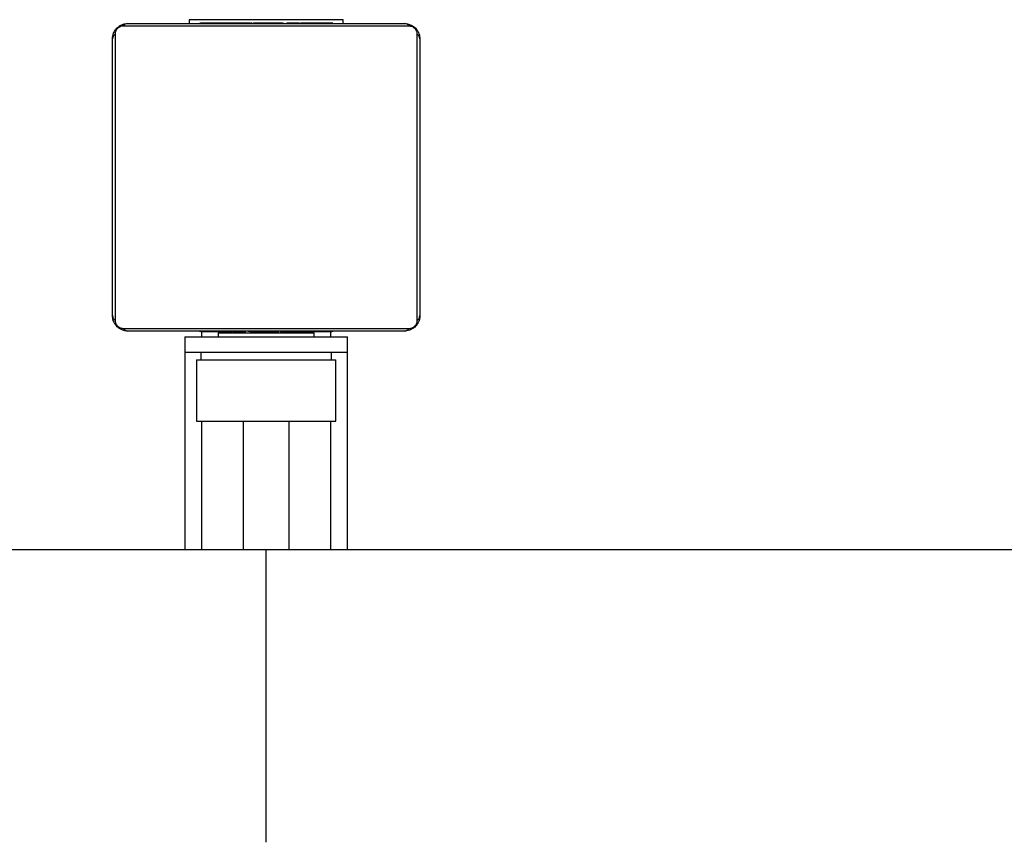
# Model space of a CAD drawing. Units: millimetres. Extents: x 436 to 1497, y 345 to 930.
# Drawn here: x 1080 to 1105, y 461 to 482 of the extents above; entities that cross this region are included whole.
import ezdxf

# ---------------------------------------------------------------- set-up
doc = ezdxf.new("R2010")
doc.units = ezdxf.units.MM
doc.header["$LTSCALE"] = 35
doc.header["$PDSIZE"] = -1
doc.layers.add('VP-DIM', color=7, linetype='Continuous')
doc.layers.add('VP-EQ', color=7, linetype='Continuous', true_color=0x8a3492)
doc.dimstyles.new('Strefa', dxfattribs={"dimtxt": 14, "dimasz": 20, "dimexe": 20, "dimexo": 50, "dimgap": 20, "dimtad": 0, "dimdec": 0, "dimzin": 0, "dimdsep": 46, "dimtxsty": 'Standard', "dimcen": 0.09, "dimadec": 0, "dimazin": 0, "dimtfac": 1, "dimtdec": 4, "dimtofl": 0, "dimtmove": 0, "dimatfit": 3, "dimfxl": 70, "dimfxlon": 1, "dimtolj": 1, "dimtzin": 0, "dimarcsym": 0})

# ---------------------------------------------------------------- blocks, each defined once
blk = doc.blocks.new('st05002')
at = {"layer": 'VP-EQ', "color": 0, "linetype": 'Continuous', "lineweight": 25}
for p, q in [((760.467, 390.104), (753.018, 390.104)), ((753.142, 390.173), (760.342, 390.173)), ((754.742, 390.273), (754.742, 390.173)), ((754.91, 390.273), (754.742, 390.273)), ((758.742, 390.273), (754.91, 390.273)), ((755.015, 390.193), (755.015, 390.173)), ((755.037, 390.193), (755.037, 390.173)), ((755.151, 390.193), (755.151, 390.173)), ((755.204, 390.193), (755.204, 390.173)), ((755.302, 390.193), (755.365, 390.193)), ((755.365, 390.193), (755.365, 390.173)), ((755.365, 390.193), (755.366, 390.193)), ((755.366, 390.193), (755.366, 390.173)), ((755.366, 390.193), (755.394, 390.193)), ((755.526, 390.193), (755.526, 390.173)), ((755.608, 390.193), (755.608, 390.173)), ((755.903, 390.193), (755.903, 390.173)), ((756.336, 390.193), (756.336, 390.173)), ((756.355, 390.193), (756.355, 390.173)), ((756.414, 390.193), (756.414, 390.173)), ((756.71, 390.193), (756.71, 390.173)), ((756.906, 390.193), (756.906, 390.173)), ((757.025, 390.193), (757.025, 390.173)), ((757.17, 390.193), (757.17, 390.173)), ((757.194, 390.193), (757.194, 390.173)), ((757.194, 390.193), (757.194, 390.173)), ((757.195, 390.193), (757.195, 390.173)), ((757.28, 390.193), (757.28, 390.173)), ((757.441, 390.193), (757.441, 390.173)), ((757.441, 390.193), (757.442, 390.193)), ((757.442, 390.193), (757.442, 390.173)), ((757.602, 390.193), (757.602, 390.173)), ((757.659, 390.193), (757.659, 390.173)), ((757.677, 390.199), (757.677, 390.173)), ((757.699, 390.193), (757.699, 390.173)), ((757.812, 390.193), (757.812, 390.173)), ((757.964, 390.193), (757.964, 390.173)), ((757.964, 390.193), (758.07, 390.193)), ((758.07, 390.193), (758.07, 390.173)), ((758.07, 390.193), (758.169, 390.193)), ((758.169, 390.193), (758.169, 390.173)), ((758.325, 390.193), (758.325, 390.173)), ((758.447, 390.193), (758.447, 390.173)), ((758.47, 390.173), (758.47, 390.196)), ((758.742, 390.173), (758.742, 390.273)), ((752.811, 389.897), (752.811, 382.449)), ((760.673, 382.449), (760.673, 389.897)), ((752.742, 382.573), (752.742, 389.773)), ((760.742, 389.773), (760.742, 382.573)), ((753.018, 382.242), (760.467, 382.242)), ((760.342, 382.173), (753.142, 382.173)), ((755.014, 382.173), (755.014, 382.149)), ((755.038, 382.153), (755.038, 382.173)), ((755.057, 382.173), (755.057, 382.023)), ((755.16, 382.153), (755.16, 382.173)), ((755.316, 382.153), (755.316, 382.173)), ((755.415, 382.153), (755.316, 382.153)), ((755.415, 382.153), (755.415, 382.173)), ((755.521, 382.153), (755.415, 382.153)), ((755.492, 382.123), (755.492, 382.023)), ((755.521, 382.153), (755.521, 382.173)), ((755.673, 382.153), (755.673, 382.173)), ((755.785, 382.153), (755.785, 382.173)), ((755.808, 382.146), (755.808, 382.173)), ((755.826, 382.153), (755.826, 382.173)), ((755.883, 382.153), (755.883, 382.173)), ((756.043, 382.153), (756.043, 382.173)), ((756.044, 382.153), (756.043, 382.153)), ((756.044, 382.153), (756.044, 382.173)), ((756.142, 382.153), (756.142, 382.123)), ((756.205, 382.153), (756.205, 382.173)), ((756.213, 382.123), (756.292, 382.123)), ((756.29, 382.153), (756.29, 382.173)), ((756.291, 382.153), (756.291, 382.173)), ((756.291, 382.153), (756.291, 382.173)), ((756.315, 382.153), (756.315, 382.173)), ((756.46, 382.153), (756.46, 382.173)), ((756.579, 382.153), (756.579, 382.173)), ((756.775, 382.153), (756.775, 382.173)), ((757.07, 382.153), (757.07, 382.173)), ((757.13, 382.153), (757.13, 382.173)), ((757.149, 382.153), (757.149, 382.173)), ((757.342, 382.123), (757.342, 382.153)), ((757.581, 382.153), (757.581, 382.173)), ((757.877, 382.153), (757.877, 382.173)), ((757.959, 382.153), (757.959, 382.173)), ((757.992, 382.023), (757.992, 382.123)), ((758.118, 382.153), (758.091, 382.153)), ((758.118, 382.153), (758.118, 382.173)), ((758.12, 382.153), (758.118, 382.153)), ((758.12, 382.153), (758.12, 382.173)), ((758.182, 382.153), (758.12, 382.153)), ((758.281, 382.153), (758.281, 382.173)), ((758.334, 382.153), (758.334, 382.173)), ((758.427, 382.023), (758.427, 382.153)), ((758.448, 382.153), (758.448, 382.173)), ((758.469, 382.153), (758.469, 382.173)), ((754.622, 382.023), (754.622, 381.623)), ((754.622, 382.023), (758.862, 382.023)), ((758.862, 381.623), (758.862, 382.023)), ((754.622, 381.623), (758.862, 381.623)), ((755.042, 381.623), (755.042, 381.423)), ((758.442, 381.423), (758.442, 381.623)), ((754.932, 381.423), (754.932, 379.823)), ((754.932, 381.423), (758.552, 381.423)), ((758.552, 379.823), (758.552, 381.423)), ((754.932, 379.823), (758.552, 379.823)), ((755.057, 379.823), (755.057, 376.479)), ((756.142, 379.823), (756.142, 376.479)), ((757.342, 376.479), (757.342, 379.823)), ((758.427, 376.479), (758.427, 379.823)), ((756.742, 368.869), (756.742, 376.479))]:
    blk.add_line(p, q, dxfattribs=at)
for centre, start, end in [((753.147, 390.019), 91.6151, 146.494), ((760.338, 390.019), 33.506, 88.3849), ((752.896, 389.768), 123.5066, 178.3839), ((760.588, 389.768), 1.6161, 56.4934), ((752.896, 382.577), 181.6158, 236.4934), ((760.588, 382.577), 303.5066, 358.3842), ((753.147, 382.327), 213.5068, 268.3841), ((760.338, 382.327), 271.6159, 326.4932)]:
    blk.add_arc(centre, 0.154, start, end, dxfattribs=at)
for points, knots in [([(752.742, 389.773), (752.744, 389.8), (752.747, 389.856), (752.774, 389.937), (752.813, 390.003), (752.854, 390.051), (752.901, 390.094), (752.956, 390.129), (753.04, 390.164), (753.1, 390.169), (753.142, 390.173)], [0, 0, 0, 0, 0.143102, 0.299549, 0.405379, 0.489659, 0.574622, 0.683132, 0.780409, 1, 1, 1, 1]), ([(753.018, 390.104), (752.997, 390.102), (752.968, 390.1), (752.923, 390.082), (752.894, 390.064), (752.869, 390.041), (752.847, 390.015), (752.827, 389.979), (752.813, 389.938), (752.812, 389.91), (752.811, 389.897)], [0, 0, 0, 0, 0.2449934, 0.340932, 0.4376387, 0.5085803, 0.5795484, 0.675596, 0.8365393, 1, 1, 1, 1]), ([(760.342, 390.173), (760.369, 390.171), (760.426, 390.168), (760.506, 390.141), (760.573, 390.102), (760.621, 390.061), (760.664, 390.014), (760.698, 389.959), (760.734, 389.875), (760.739, 389.815), (760.742, 389.773)], [0, 0, 0, 0, 0.143102, 0.29955, 0.40538, 0.489659, 0.574623, 0.683132, 0.780409, 1, 1, 1, 1]), ([(760.673, 389.897), (760.672, 389.918), (760.67, 389.947), (760.651, 389.992), (760.633, 390.021), (760.611, 390.046), (760.585, 390.068), (760.549, 390.088), (760.507, 390.102), (760.48, 390.103), (760.467, 390.104)], [0, 0, 0, 0, 0.244994, 0.340933, 0.43764, 0.508582, 0.579549, 0.675597, 0.836541, 1, 1, 1, 1]), ([(753.142, 382.173), (753.115, 382.174), (753.059, 382.177), (752.978, 382.205), (752.912, 382.244), (752.864, 382.284), (752.821, 382.331), (752.786, 382.386), (752.751, 382.47), (752.746, 382.531), (752.742, 382.573)], [0, 0, 0, 0, 0.143102, 0.2995498, 0.4053794, 0.4896594, 0.5746232, 0.6831321, 0.7804095, 1, 1, 1, 1]), ([(752.811, 382.449), (752.813, 382.428), (752.815, 382.399), (752.833, 382.354), (752.851, 382.325), (752.874, 382.299), (752.9, 382.277), (752.936, 382.257), (752.977, 382.244), (753.005, 382.242), (753.018, 382.242)], [0, 0, 0, 0, 0.244994, 0.340932, 0.437639, 0.508581, 0.579549, 0.675597, 0.836541, 1, 1, 1, 1]), ([(760.742, 382.573), (760.741, 382.546), (760.738, 382.489), (760.71, 382.409), (760.671, 382.342), (760.631, 382.294), (760.584, 382.251), (760.529, 382.217), (760.445, 382.181), (760.384, 382.176), (760.342, 382.173)], [0, 0, 0, 0, 0.143102, 0.299549, 0.40538, 0.489659, 0.574623, 0.683132, 0.780409, 1, 1, 1, 1]), ([(760.467, 382.242), (760.487, 382.243), (760.516, 382.245), (760.561, 382.264), (760.59, 382.282), (760.616, 382.304), (760.638, 382.33), (760.658, 382.366), (760.671, 382.408), (760.673, 382.435), (760.673, 382.449)], [0, 0, 0, 0, 0.244994, 0.340932, 0.437639, 0.508581, 0.579549, 0.675597, 0.83654, 1, 1, 1, 1]), ([(756.742, 376.479), (755.799, 376.479), (753.954, 376.479), (751.253, 376.479), (748.682, 376.479), (746.241, 376.479), (743.944, 376.479), (741.789, 376.479), (739.774, 376.479), (737.886, 376.479), (736.123, 376.479), (734.486, 376.479), (732.974, 376.479), (731.588, 376.479), (730.404, 376.479), (729.406, 376.479), (728.55, 376.479), (727.691, 376.479), (726.677, 376.479), (725.468, 376.479), (724.049, 376.479), (722.505, 376.479), (720.836, 376.479), (719.056, 376.479), (717.167, 376.479), (715.172, 376.479), (713.061, 376.479), (710.922, 376.479), (708.764, 376.479), (706.594, 376.479), (704.338, 376.479), (701.997, 376.479), (699.573, 376.479), (697.067, 376.479), (694.481, 376.479), (692.74, 376.479), (691.854, 376.479)], [0, 0, 0, 0, 0.0425757, 0.0832098, 0.1219024, 0.1586534, 0.1934629, 0.2257609, 0.2561861, 0.2847383, 0.3114178, 0.3362243, 0.3591579, 0.3802187, 0.3994066, 0.4131689, 0.4257795, 0.4385331, 0.4524487, 0.4722101, 0.493923, 0.5175874, 0.5432031, 0.5707702, 0.5997446, 0.6306012, 0.6633402, 0.6979615, 0.7304642, 0.7644674, 0.7999713, 0.8369756, 0.8754807, 0.9154865, 0.9569929, 1, 1, 1, 1]), ([(821.631, 376.479), (820.754, 376.479), (819.039, 376.479), (816.508, 376.479), (814.085, 376.479), (811.772, 376.479), (809.584, 376.479), (807.52, 376.479), (805.581, 376.479), (803.756, 376.479), (802.045, 376.479), (800.451, 376.479), (798.973, 376.479), (797.613, 376.479), (796.448, 376.479), (795.464, 376.479), (794.618, 376.479), (793.768, 376.479), (792.762, 376.479), (791.56, 376.479), (790.144, 376.479), (788.599, 376.479), (786.923, 376.479), (785.128, 376.479), (783.215, 376.479), (781.185, 376.479), (779.028, 376.479), (776.83, 376.479), (774.602, 376.479), (772.351, 376.479), (769.999, 376.479), (767.544, 376.479), (764.987, 376.479), (762.328, 376.479), (759.569, 376.479), (757.696, 376.479), (756.742, 376.479)], [0, 0, 0, 0, 0.042576, 0.08321, 0.121903, 0.158654, 0.193463, 0.225761, 0.256187, 0.284739, 0.311418, 0.336225, 0.359158, 0.380219, 0.399407, 0.413169, 0.42578, 0.438533, 0.452449, 0.47221, 0.493923, 0.517587, 0.543203, 0.57077, 0.599745, 0.630601, 0.66334, 0.697962, 0.730465, 0.764468, 0.799972, 0.836976, 0.875481, 0.915487, 0.956993, 1, 1, 1, 1])]:
    blk.add_open_spline(points, degree=3, knots=knots, dxfattribs=at)
blk = doc.blocks.new('st0508')
at = {"color": 7, "linetype": 'Continuous', "lineweight": 25}
for p, q in [((1084.002, 482.115), (1084.002, 482.015)), ((1084.002, 482.115), (1084.002, 482.015)), ((1088.002, 482.015), (1088.002, 482.115)), ((1088.002, 482.015), (1088.002, 482.115)), ((1089.726, 481.946), (1082.278, 481.946)), ((1089.726, 481.946), (1082.278, 481.946)), ((1082.402, 482.015), (1089.602, 482.015)), ((1082.402, 482.015), (1089.602, 482.015)), ((1084.275, 482.035), (1084.275, 482.015)), ((1084.275, 482.035), (1084.275, 482.015)), ((1084.297, 482.035), (1084.297, 482.015)), ((1084.297, 482.035), (1084.297, 482.015)), ((1084.411, 482.035), (1084.411, 482.015)), ((1084.411, 482.035), (1084.411, 482.015)), ((1084.464, 482.035), (1084.464, 482.015)), ((1084.464, 482.035), (1084.464, 482.015)), ((1084.562, 482.035), (1084.625, 482.035)), ((1084.562, 482.035), (1084.625, 482.035)), ((1084.625, 482.035), (1084.625, 482.015)), ((1084.625, 482.035), (1084.626, 482.035)), ((1084.625, 482.035), (1084.625, 482.015)), ((1084.625, 482.035), (1084.626, 482.035)), ((1084.626, 482.035), (1084.626, 482.015)), ((1084.626, 482.035), (1084.654, 482.035)), ((1084.626, 482.035), (1084.626, 482.015)), ((1084.626, 482.035), (1084.654, 482.035)), ((1084.786, 482.035), (1084.786, 482.015)), ((1084.786, 482.035), (1084.786, 482.015)), ((1084.868, 482.035), (1084.868, 482.015)), ((1084.868, 482.035), (1084.868, 482.015)), ((1085.163, 482.035), (1085.163, 482.015)), ((1085.163, 482.035), (1085.163, 482.015)), ((1085.596, 482.035), (1085.596, 482.015)), ((1085.596, 482.035), (1085.596, 482.015)), ((1085.614, 482.035), (1085.614, 482.015)), ((1085.614, 482.035), (1085.639, 482.035)), ((1085.614, 482.035), (1085.614, 482.015)), ((1085.674, 482.035), (1085.674, 482.015)), ((1085.674, 482.035), (1085.674, 482.015)), ((1085.97, 482.035), (1085.97, 482.015)), ((1085.97, 482.035), (1085.97, 482.015)), ((1086.166, 482.035), (1086.166, 482.015)), ((1086.166, 482.035), (1086.166, 482.015)), ((1086.285, 482.035), (1086.285, 482.015)), ((1086.285, 482.035), (1086.285, 482.015)), ((1086.43, 482.035), (1086.43, 482.015)), ((1086.43, 482.035), (1086.43, 482.015)), ((1086.453, 482.035), (1086.453, 482.015)), ((1086.453, 482.035), (1086.453, 482.015)), ((1086.454, 482.035), (1086.454, 482.015)), ((1086.454, 482.035), (1086.454, 482.015)), ((1086.455, 482.035), (1086.455, 482.015)), ((1086.455, 482.035), (1086.455, 482.015)), ((1086.539, 482.035), (1086.539, 482.015)), ((1086.539, 482.035), (1086.539, 482.015)), ((1086.701, 482.035), (1086.701, 482.015)), ((1086.701, 482.035), (1086.702, 482.035)), ((1086.701, 482.035), (1086.701, 482.015)), ((1086.701, 482.035), (1086.702, 482.035)), ((1086.702, 482.035), (1086.702, 482.015)), ((1086.702, 482.035), (1086.702, 482.015)), ((1086.862, 482.035), (1086.862, 482.015)), ((1086.862, 482.035), (1086.862, 482.015)), ((1086.897, 482.035), (1086.919, 482.035)), ((1086.919, 482.035), (1086.919, 482.015)), ((1086.919, 482.035), (1086.919, 482.015)), ((1086.937, 482.041), (1086.937, 482.015)), ((1086.937, 482.041), (1086.937, 482.015)), ((1086.959, 482.035), (1086.959, 482.015)), ((1086.959, 482.035), (1086.959, 482.015)), ((1087.072, 482.035), (1087.072, 482.015)), ((1087.072, 482.035), (1087.072, 482.015)), ((1087.084, 482.035), (1087.117, 482.035)), ((1087.223, 482.035), (1087.223, 482.015)), ((1087.223, 482.035), (1087.329, 482.035)), ((1087.223, 482.035), (1087.223, 482.015)), ((1087.223, 482.035), (1087.329, 482.035)), ((1087.329, 482.035), (1087.329, 482.015)), ((1087.329, 482.035), (1087.428, 482.035)), ((1087.329, 482.035), (1087.329, 482.015)), ((1087.329, 482.035), (1087.428, 482.035)), ((1087.428, 482.035), (1087.428, 482.015)), ((1087.428, 482.035), (1087.428, 482.015)), ((1087.585, 482.035), (1087.585, 482.015)), ((1087.585, 482.035), (1087.585, 482.015)), ((1087.706, 482.035), (1087.706, 482.015)), ((1087.706, 482.035), (1087.706, 482.015)), ((1087.73, 482.015), (1087.73, 482.039)), ((1087.73, 482.015), (1087.73, 482.039)), ((1082.002, 474.415), (1082.002, 481.615)), ((1082.002, 474.415), (1082.002, 481.615)), ((1082.071, 481.739), (1082.071, 474.291)), ((1082.071, 481.739), (1082.071, 474.291)), ((1089.933, 474.291), (1089.933, 481.739)), ((1089.933, 474.291), (1089.933, 481.739)), ((1090.002, 481.615), (1090.002, 474.415)), ((1090.002, 481.615), (1090.002, 474.415)), ((1082.278, 474.084), (1089.726, 474.084)), ((1082.278, 474.084), (1089.726, 474.084)), ((1089.602, 474.015), (1082.402, 474.015)), ((1089.602, 474.015), (1082.402, 474.015)), ((1083.882, 473.865), (1083.882, 473.465)), ((1083.882, 473.865), (1088.122, 473.865)), ((1083.882, 473.865), (1083.882, 473.465)), ((1083.882, 473.865), (1088.122, 473.865)), ((1084.274, 474.015), (1084.274, 473.991)), ((1084.274, 474.015), (1084.274, 473.991)), ((1084.298, 473.995), (1084.298, 474.015)), ((1084.298, 473.995), (1084.298, 474.015)), ((1084.317, 474.015), (1084.317, 473.865)), ((1084.419, 473.995), (1084.419, 474.015)), ((1084.419, 473.995), (1084.419, 474.015)), ((1084.576, 473.995), (1084.576, 474.015)), ((1084.576, 473.995), (1084.576, 474.015)), ((1084.675, 473.995), (1084.576, 473.995)), ((1084.675, 473.995), (1084.576, 473.995)), ((1084.675, 473.995), (1084.675, 474.015)), ((1084.675, 473.995), (1084.675, 474.015)), ((1084.781, 473.995), (1084.675, 473.995)), ((1084.781, 473.995), (1084.675, 473.995)), ((1084.752, 473.965), (1084.752, 473.865)), ((1084.752, 473.965), (1087.252, 473.965)), ((1084.752, 473.965), (1084.752, 473.865)), ((1084.781, 473.995), (1084.781, 474.015)), ((1084.781, 473.995), (1084.781, 474.015)), ((1084.92, 473.995), (1084.888, 473.995)), ((1084.933, 473.995), (1084.933, 474.015)), ((1084.933, 473.995), (1084.933, 474.015)), ((1085.045, 473.995), (1085.045, 474.015)), ((1085.045, 473.995), (1085.045, 474.015)), ((1085.067, 473.988), (1085.067, 474.015)), ((1085.067, 473.988), (1085.067, 474.015)), ((1085.085, 473.995), (1085.085, 474.015)), ((1085.085, 473.995), (1085.085, 474.015)), ((1085.123, 473.995), (1085.085, 473.995)), ((1085.143, 473.995), (1085.143, 474.015)), ((1085.143, 473.995), (1085.143, 474.015)), ((1085.302, 473.995), (1085.302, 474.015)), ((1085.302, 473.995), (1085.302, 474.015)), ((1085.304, 473.995), (1085.302, 473.995)), ((1085.304, 473.995), (1085.302, 473.995)), ((1085.304, 473.995), (1085.304, 474.015)), ((1085.304, 473.995), (1085.304, 474.015)), ((1085.402, 473.995), (1085.402, 473.965)), ((1085.402, 473.995), (1085.402, 473.965)), ((1085.465, 473.995), (1085.465, 474.015)), ((1085.465, 473.995), (1085.465, 474.015)), ((1085.473, 473.965), (1085.552, 473.965)), ((1085.55, 473.995), (1085.55, 474.015)), ((1085.55, 473.995), (1085.55, 474.015)), ((1085.551, 473.995), (1085.551, 474.015)), ((1085.551, 473.995), (1085.551, 474.015)), ((1085.551, 473.995), (1085.551, 474.015)), ((1085.551, 473.995), (1085.551, 474.015)), ((1085.574, 473.995), (1085.574, 474.015)), ((1085.574, 473.995), (1085.574, 474.015)), ((1085.719, 473.995), (1085.719, 474.015)), ((1085.719, 473.995), (1085.719, 474.015)), ((1085.838, 473.995), (1085.838, 474.015)), ((1085.838, 473.995), (1085.838, 474.015)), ((1086.034, 473.995), (1086.034, 474.015)), ((1086.034, 473.995), (1086.034, 474.015)), ((1086.33, 473.995), (1086.33, 474.015)), ((1086.33, 473.995), (1086.33, 474.015)), ((1086.39, 473.995), (1086.365, 473.995)), ((1086.39, 473.995), (1086.39, 474.015)), ((1086.39, 473.995), (1086.39, 474.015)), ((1086.409, 473.995), (1086.409, 474.015)), ((1086.409, 473.995), (1086.409, 474.015)), ((1086.602, 473.965), (1086.602, 473.995)), ((1086.602, 473.965), (1086.602, 473.995)), ((1086.841, 473.995), (1086.841, 474.015)), ((1086.841, 473.995), (1086.841, 474.015)), ((1087.137, 473.995), (1087.137, 474.015)), ((1087.137, 473.995), (1087.137, 474.015)), ((1087.218, 473.995), (1087.218, 474.015)), ((1087.218, 473.995), (1087.218, 474.015)), ((1087.252, 473.865), (1087.252, 473.965)), ((1087.252, 473.865), (1087.252, 473.965)), ((1087.378, 473.995), (1087.35, 473.995)), ((1087.378, 473.995), (1087.35, 473.995)), ((1087.378, 473.995), (1087.378, 474.015)), ((1087.378, 473.995), (1087.378, 474.015)), ((1087.379, 473.995), (1087.378, 473.995)), ((1087.379, 473.995), (1087.378, 473.995)), ((1087.379, 473.995), (1087.379, 474.015)), ((1087.379, 473.995), (1087.379, 474.015)), ((1087.442, 473.995), (1087.379, 473.995)), ((1087.442, 473.995), (1087.379, 473.995)), ((1087.541, 473.995), (1087.541, 474.015)), ((1087.541, 473.995), (1087.541, 474.015)), ((1087.594, 473.995), (1087.594, 474.015)), ((1087.594, 473.995), (1087.594, 474.015)), ((1087.687, 473.865), (1087.687, 473.995)), ((1087.707, 473.995), (1087.707, 474.015)), ((1087.707, 473.995), (1087.707, 474.015)), ((1087.729, 473.995), (1087.729, 474.015)), ((1087.729, 473.995), (1087.729, 474.015)), ((1088.122, 473.465), (1088.122, 473.865)), ((1088.122, 473.465), (1088.122, 473.865)), ((1083.882, 473.465), (1083.882, 468.322)), ((1083.882, 473.465), (1088.122, 473.465)), ((1083.882, 473.465), (1088.122, 473.465)), ((1084.302, 473.465), (1084.302, 473.265)), ((1087.702, 473.265), (1087.702, 473.465)), ((1088.122, 468.322), (1088.122, 473.465)), ((1084.192, 473.265), (1084.192, 471.665)), ((1084.192, 473.265), (1087.812, 473.265)), ((1087.812, 471.665), (1087.812, 473.265)), ((1084.192, 471.665), (1087.812, 471.665)), ((1084.317, 471.665), (1084.317, 468.322)), ((1085.402, 471.665), (1085.402, 468.322)), ((1086.602, 468.322), (1086.602, 471.665)), ((1087.687, 468.322), (1087.687, 471.665))]:
    blk.add_line(p, q, dxfattribs=at)
at = {"color": 8, "linetype": 'Continuous', "lineweight": 25}
for p, q in [((1084.169, 482.115), (1084.002, 482.115)), ((1088.002, 482.115), (1084.169, 482.115)), ((1086.002, 460.712), (1086.002, 468.322)), ((1086.002, 460.712), (1086.002, 468.322))]:
    blk.add_line(p, q, dxfattribs=at)
at = {"color": 7, "linetype": 'Continuous', "lineweight": 25}
for centre, start, end in [((1082.406, 481.861), 91.6158, 146.4934), ((1082.406, 481.861), 91.6151, 146.494), ((1089.598, 481.861), 33.5066, 88.3842), ((1089.598, 481.861), 33.506, 88.3849), ((1082.156, 481.611), 123.5066, 178.3842), ((1082.156, 481.611), 123.5066, 178.3839), ((1089.848, 481.611), 1.6158, 56.4934), ((1089.848, 481.611), 1.6161, 56.4934), ((1082.156, 474.419), 181.6158, 236.4934), ((1082.156, 474.419), 181.6158, 236.4934), ((1089.848, 474.419), 303.5066, 358.3842), ((1089.848, 474.419), 303.5066, 358.3842), ((1082.406, 474.169), 213.5066, 268.3842), ((1082.406, 474.169), 213.5068, 268.3841), ((1089.598, 474.169), 271.6158, 326.4934), ((1089.598, 474.169), 271.6159, 326.4932)]:
    blk.add_arc(centre, 0.154, start, end, dxfattribs=at)
for points, knots in [([(1082.002, 481.615), (1082.004, 481.642), (1082.007, 481.698), (1082.034, 481.779), (1082.073, 481.845), (1082.113, 481.894), (1082.161, 481.936), (1082.216, 481.971), (1082.3, 482.007), (1082.36, 482.012), (1082.402, 482.015)], [0, 0, 0, 0, 0.143101, 0.299549, 0.405379, 0.489658, 0.574622, 0.683132, 0.780409, 1, 1, 1, 1]), ([(1082.002, 481.615), (1082.004, 481.642), (1082.007, 481.698), (1082.034, 481.779), (1082.073, 481.845), (1082.113, 481.894), (1082.161, 481.936), (1082.216, 481.971), (1082.3, 482.007), (1082.36, 482.012), (1082.402, 482.015)], [0, 0, 0, 0, 0.143102, 0.299549, 0.405379, 0.489659, 0.574622, 0.683132, 0.780409, 1, 1, 1, 1]), ([(1082.278, 481.946), (1082.257, 481.945), (1082.228, 481.943), (1082.183, 481.924), (1082.154, 481.906), (1082.128, 481.883), (1082.107, 481.857), (1082.086, 481.821), (1082.073, 481.78), (1082.072, 481.753), (1082.071, 481.739)], [0, 0, 0, 0, 0.244996, 0.340931, 0.437639, 0.508581, 0.579548, 0.675598, 0.836538, 1, 1, 1, 1]), ([(1082.278, 481.946), (1082.257, 481.945), (1082.228, 481.943), (1082.183, 481.924), (1082.154, 481.906), (1082.128, 481.883), (1082.107, 481.857), (1082.086, 481.821), (1082.073, 481.78), (1082.072, 481.753), (1082.071, 481.739)], [0, 0, 0, 0, 0.2449934, 0.340932, 0.4376387, 0.5085803, 0.5795484, 0.675596, 0.8365393, 1, 1, 1, 1]), ([(1084.297, 482.035), (1084.304, 482.035), (1084.32, 482.035), (1084.358, 482.035), (1084.39, 482.035), (1084.411, 482.035)], [0, 0, 0, 0, 0.2670726, 0.5398611, 1, 1, 1, 1]), ([(1084.411, 482.035), (1084.426, 482.035), (1084.456, 482.035), (1084.494, 482.035), (1084.536, 482.035), (1084.551, 482.035), (1084.562, 482.035)], [0, 0, 0, 0, 0.218759, 0.403934, 0.577734, 1, 1, 1, 1]), ([(1084.464, 482.035), (1084.467, 482.035), (1084.473, 482.035), (1084.516, 482.035), (1084.568, 482.035), (1084.606, 482.035), (1084.625, 482.035)], [0, 0, 0, 0, 0.283614, 0.55807, 0.775283, 1, 1, 1, 1]), ([(1084.626, 482.035), (1084.65, 482.035), (1084.697, 482.035), (1084.749, 482.035), (1084.78, 482.035), (1084.784, 482.035), (1084.786, 482.035)], [0, 0, 0, 0, 0.28226, 0.556378, 0.774142, 1, 1, 1, 1]), ([(1084.764, 482.035), (1084.773, 482.035), (1084.789, 482.035), (1084.824, 482.035), (1084.871, 482.035), (1084.904, 482.035), (1084.922, 482.035)], [0, 0, 0, 0, 0.297608, 0.560158, 0.762665, 1, 1, 1, 1]), ([(1084.868, 482.035), (1084.869, 482.035), (1084.871, 482.035), (1084.888, 482.035), (1084.914, 482.035), (1084.964, 482.035), (1085.048, 482.035), (1085.123, 482.035), (1085.163, 482.035)], [0, 0, 0, 0, 0.103888, 0.205536, 0.310854, 0.424298, 0.685101, 1, 1, 1, 1]), ([(1085.163, 482.035), (1085.23, 482.035), (1085.356, 482.035), (1085.501, 482.035), (1085.583, 482.035), (1085.591, 482.035), (1085.596, 482.035)], [0, 0, 0, 0, 0.295618, 0.563119, 0.773393, 1, 1, 1, 1]), ([(1085.674, 482.035), (1085.676, 482.035), (1085.68, 482.035), (1085.714, 482.035), (1085.772, 482.035), (1085.861, 482.035), (1085.932, 482.035), (1085.97, 482.035)], [0, 0, 0, 0, 0.216382, 0.406581, 0.580203, 0.780818, 1, 1, 1, 1]), ([(1085.97, 482.035), (1086.012, 482.035), (1086.085, 482.035), (1086.142, 482.035), (1086.166, 482.035)], [0, 0, 0, 0, 0.583245, 1, 1, 1, 1]), ([(1086.166, 482.035), (1086.174, 482.035), (1086.191, 482.035), (1086.231, 482.035), (1086.264, 482.035), (1086.285, 482.035)], [0, 0, 0, 0, 0.2715058, 0.546061, 1, 1, 1, 1]), ([(1086.285, 482.035), (1086.307, 482.035), (1086.35, 482.035), (1086.399, 482.035), (1086.426, 482.035), (1086.428, 482.035), (1086.43, 482.035)], [0, 0, 0, 0, 0.288473, 0.55406, 0.767413, 1, 1, 1, 1]), ([(1086.539, 482.035), (1086.542, 482.035), (1086.549, 482.035), (1086.592, 482.035), (1086.644, 482.035), (1086.682, 482.035), (1086.701, 482.035)], [0, 0, 0, 0, 0.283612, 0.558066, 0.775278, 1, 1, 1, 1]), ([(1086.702, 482.035), (1086.726, 482.035), (1086.773, 482.035), (1086.825, 482.035), (1086.856, 482.035), (1086.86, 482.035), (1086.862, 482.035)], [0, 0, 0, 0, 0.28226, 0.556382, 0.774146, 1, 1, 1, 1]), ([(1086.959, 482.035), (1086.967, 482.035), (1086.982, 482.035), (1087.02, 482.035), (1087.052, 482.035), (1087.072, 482.035)], [0, 0, 0, 0, 0.267217, 0.54023, 1, 1, 1, 1]), ([(1087.072, 482.035), (1087.092, 482.035), (1087.13, 482.035), (1087.176, 482.035), (1087.206, 482.035), (1087.217, 482.035), (1087.223, 482.035)], [0, 0, 0, 0, 0.272078, 0.52186, 0.739656, 1, 1, 1, 1]), ([(1087.428, 482.035), (1087.435, 482.035), (1087.447, 482.035), (1087.477, 482.035), (1087.512, 482.035), (1087.546, 482.035), (1087.571, 482.035), (1087.585, 482.035)], [0, 0, 0, 0, 0.266938, 0.528217, 0.668667, 0.821858, 1, 1, 1, 1]), ([(1087.585, 482.035), (1087.599, 482.035), (1087.626, 482.035), (1087.67, 482.035), (1087.693, 482.035), (1087.706, 482.035)], [0, 0, 0, 0, 0.302433, 0.583913, 1, 1, 1, 1]), ([(1089.602, 482.015), (1089.629, 482.013), (1089.686, 482.01), (1089.766, 481.983), (1089.833, 481.944), (1089.881, 481.904), (1089.923, 481.856), (1089.958, 481.801), (1089.994, 481.718), (1089.999, 481.657), (1090.002, 481.615)], [0, 0, 0, 0, 0.1431008, 0.2995491, 0.4053792, 0.4896585, 0.5746222, 0.6831315, 0.7804094, 1, 1, 1, 1]), ([(1089.602, 482.015), (1089.629, 482.013), (1089.686, 482.01), (1089.766, 481.983), (1089.833, 481.944), (1089.881, 481.904), (1089.923, 481.856), (1089.958, 481.801), (1089.994, 481.718), (1089.999, 481.657), (1090.002, 481.615)], [0, 0, 0, 0, 0.143102, 0.29955, 0.40538, 0.489659, 0.574623, 0.683132, 0.780409, 1, 1, 1, 1]), ([(1089.933, 481.739), (1089.932, 481.76), (1089.93, 481.789), (1089.911, 481.834), (1089.893, 481.863), (1089.87, 481.889), (1089.844, 481.91), (1089.809, 481.931), (1089.767, 481.944), (1089.74, 481.945), (1089.726, 481.946)], [0, 0, 0, 0, 0.244996, 0.340931, 0.437639, 0.508581, 0.579548, 0.675598, 0.836538, 1, 1, 1, 1]), ([(1089.933, 481.739), (1089.932, 481.76), (1089.93, 481.789), (1089.911, 481.834), (1089.893, 481.863), (1089.87, 481.889), (1089.844, 481.91), (1089.809, 481.931), (1089.767, 481.944), (1089.74, 481.945), (1089.726, 481.946)], [0, 0, 0, 0, 0.244994, 0.340933, 0.43764, 0.508582, 0.579549, 0.675597, 0.836541, 1, 1, 1, 1]), ([(1082.402, 474.015), (1082.375, 474.016), (1082.319, 474.02), (1082.238, 474.047), (1082.172, 474.086), (1082.123, 474.126), (1082.081, 474.174), (1082.046, 474.229), (1082.01, 474.312), (1082.006, 474.373), (1082.002, 474.415)], [0, 0, 0, 0, 0.143101, 0.299549, 0.405379, 0.489658, 0.574622, 0.683132, 0.780409, 1, 1, 1, 1]), ([(1082.402, 474.015), (1082.375, 474.016), (1082.319, 474.02), (1082.238, 474.047), (1082.172, 474.086), (1082.123, 474.126), (1082.081, 474.174), (1082.046, 474.229), (1082.01, 474.312), (1082.006, 474.373), (1082.002, 474.415)], [0, 0, 0, 0, 0.143102, 0.2995498, 0.4053794, 0.4896594, 0.5746232, 0.6831321, 0.7804095, 1, 1, 1, 1]), ([(1090.002, 474.415), (1090.001, 474.388), (1089.997, 474.332), (1089.97, 474.251), (1089.931, 474.184), (1089.891, 474.136), (1089.844, 474.094), (1089.788, 474.059), (1089.705, 474.023), (1089.644, 474.018), (1089.602, 474.015)], [0, 0, 0, 0, 0.143101, 0.299549, 0.405379, 0.489658, 0.574622, 0.683132, 0.780409, 1, 1, 1, 1]), ([(1090.002, 474.415), (1090.001, 474.388), (1089.997, 474.332), (1089.97, 474.251), (1089.931, 474.184), (1089.891, 474.136), (1089.844, 474.094), (1089.788, 474.059), (1089.705, 474.023), (1089.644, 474.018), (1089.602, 474.015)], [0, 0, 0, 0, 0.143102, 0.299549, 0.40538, 0.489659, 0.574623, 0.683132, 0.780409, 1, 1, 1, 1]), ([(1082.071, 474.291), (1082.073, 474.27), (1082.074, 474.241), (1082.093, 474.196), (1082.111, 474.167), (1082.134, 474.141), (1082.16, 474.12), (1082.196, 474.099), (1082.237, 474.086), (1082.264, 474.085), (1082.278, 474.084)], [0, 0, 0, 0, 0.244996, 0.340931, 0.437639, 0.508581, 0.579548, 0.675598, 0.836538, 1, 1, 1, 1]), ([(1082.071, 474.291), (1082.073, 474.27), (1082.074, 474.241), (1082.093, 474.196), (1082.111, 474.167), (1082.134, 474.141), (1082.16, 474.12), (1082.196, 474.099), (1082.237, 474.086), (1082.264, 474.085), (1082.278, 474.084)], [0, 0, 0, 0, 0.244994, 0.340932, 0.437639, 0.508581, 0.579549, 0.675597, 0.836541, 1, 1, 1, 1]), ([(1089.726, 474.084), (1089.747, 474.085), (1089.776, 474.087), (1089.821, 474.106), (1089.85, 474.124), (1089.876, 474.147), (1089.897, 474.173), (1089.918, 474.209), (1089.931, 474.25), (1089.932, 474.277), (1089.933, 474.291)], [0, 0, 0, 0, 0.244996, 0.340931, 0.437639, 0.508581, 0.579548, 0.675598, 0.836538, 1, 1, 1, 1]), ([(1089.726, 474.084), (1089.747, 474.085), (1089.776, 474.087), (1089.821, 474.106), (1089.85, 474.124), (1089.876, 474.147), (1089.897, 474.173), (1089.918, 474.209), (1089.931, 474.25), (1089.932, 474.277), (1089.933, 474.291)], [0, 0, 0, 0, 0.244994, 0.340932, 0.437639, 0.508581, 0.579549, 0.675597, 0.83654, 1, 1, 1, 1]), ([(1084.419, 473.995), (1084.406, 473.995), (1084.379, 473.995), (1084.334, 473.995), (1084.311, 473.995), (1084.298, 473.995)], [0, 0, 0, 0, 0.302433, 0.583913, 1, 1, 1, 1]), ([(1084.576, 473.995), (1084.57, 473.995), (1084.557, 473.995), (1084.528, 473.995), (1084.493, 473.995), (1084.458, 473.995), (1084.433, 473.995), (1084.419, 473.995)], [0, 0, 0, 0, 0.266938, 0.528217, 0.668667, 0.821858, 1, 1, 1, 1]), ([(1084.933, 473.995), (1084.913, 473.995), (1084.874, 473.995), (1084.828, 473.995), (1084.798, 473.995), (1084.787, 473.995), (1084.781, 473.995)], [0, 0, 0, 0, 0.272078, 0.52186, 0.739656, 1, 1, 1, 1]), ([(1085.045, 473.995), (1085.038, 473.995), (1085.023, 473.995), (1084.984, 473.995), (1084.953, 473.995), (1084.933, 473.995)], [0, 0, 0, 0, 0.2672171, 0.5402297, 1, 1, 1, 1]), ([(1085.302, 473.995), (1085.278, 473.995), (1085.232, 473.995), (1085.18, 473.995), (1085.148, 473.995), (1085.144, 473.995), (1085.143, 473.995)], [0, 0, 0, 0, 0.28226, 0.556382, 0.774146, 1, 1, 1, 1]), ([(1085.465, 473.995), (1085.462, 473.995), (1085.456, 473.995), (1085.413, 473.995), (1085.36, 473.995), (1085.323, 473.995), (1085.304, 473.995)], [0, 0, 0, 0, 0.283612, 0.558066, 0.775278, 1, 1, 1, 1]), ([(1085.719, 473.995), (1085.697, 473.995), (1085.654, 473.995), (1085.606, 473.995), (1085.579, 473.995), (1085.576, 473.995), (1085.574, 473.995)], [0, 0, 0, 0, 0.288473, 0.55406, 0.767413, 1, 1, 1, 1]), ([(1085.838, 473.995), (1085.83, 473.995), (1085.814, 473.995), (1085.773, 473.995), (1085.74, 473.995), (1085.719, 473.995)], [0, 0, 0, 0, 0.271506, 0.546061, 1, 1, 1, 1]), ([(1086.034, 473.995), (1085.992, 473.995), (1085.919, 473.995), (1085.862, 473.995), (1085.838, 473.995)], [0, 0, 0, 0, 0.583245, 1, 1, 1, 1]), ([(1086.33, 473.995), (1086.328, 473.995), (1086.324, 473.995), (1086.29, 473.995), (1086.232, 473.995), (1086.144, 473.995), (1086.072, 473.995), (1086.034, 473.995)], [0, 0, 0, 0, 0.216382, 0.4065814, 0.5802028, 0.7808182, 1, 1, 1, 1]), ([(1086.841, 473.995), (1086.775, 473.995), (1086.648, 473.995), (1086.503, 473.995), (1086.422, 473.995), (1086.413, 473.995), (1086.409, 473.995)], [0, 0, 0, 0, 0.2956183, 0.5631187, 0.773393, 1, 1, 1, 1]), ([(1087.137, 473.995), (1087.136, 473.995), (1087.134, 473.995), (1087.117, 473.995), (1087.09, 473.995), (1087.041, 473.995), (1086.956, 473.995), (1086.882, 473.995), (1086.841, 473.995)], [0, 0, 0, 0, 0.103888, 0.205536, 0.310854, 0.424298, 0.685101, 1, 1, 1, 1]), ([(1087.241, 473.995), (1087.232, 473.995), (1087.215, 473.995), (1087.18, 473.995), (1087.133, 473.995), (1087.1, 473.995), (1087.082, 473.995)], [0, 0, 0, 0, 0.297608, 0.560158, 0.762665, 1, 1, 1, 1]), ([(1087.378, 473.995), (1087.354, 473.995), (1087.307, 473.995), (1087.255, 473.995), (1087.224, 473.995), (1087.22, 473.995), (1087.218, 473.995)], [0, 0, 0, 0, 0.28226, 0.556378, 0.774142, 1, 1, 1, 1]), ([(1087.541, 473.995), (1087.538, 473.995), (1087.531, 473.995), (1087.488, 473.995), (1087.436, 473.995), (1087.398, 473.995), (1087.379, 473.995)], [0, 0, 0, 0, 0.283614, 0.55807, 0.775283, 1, 1, 1, 1]), ([(1087.594, 473.995), (1087.578, 473.995), (1087.549, 473.995), (1087.51, 473.995), (1087.469, 473.995), (1087.453, 473.995), (1087.442, 473.995)], [0, 0, 0, 0, 0.218759, 0.403934, 0.577734, 1, 1, 1, 1]), ([(1087.707, 473.995), (1087.7, 473.995), (1087.685, 473.995), (1087.646, 473.995), (1087.614, 473.995), (1087.594, 473.995)], [0, 0, 0, 0, 0.267073, 0.539861, 1, 1, 1, 1])]:
    blk.add_open_spline(points, degree=3, knots=knots, dxfattribs=at)
at = {"layer": 'VP-EQ', "color": 0}
blk.add_blockref('st05002', (329.26, 91.842), dxfattribs=at)
blk = doc.blocks.new('st0508 2d')
at = {"layer": 'VP-EQ', "color": 0}
blk.add_blockref('st0508', (0, 0), dxfattribs=at)
blk = doc.blocks.new('*D121')
at = {"layer": 'Defpoints', "color": 0}
for p in [(1086.002, 638.105), (1086.002, 444.925), (1409.352, 444.925)]:
    blk.add_point(p, dxfattribs=at)
at = {"layer": 'VP-DIM', "color": 0, "lineweight": -2}
for p, q in [((1339.352, 638.105), (1429.352, 638.105)), ((1409.352, 618.105), (1409.352, 577.848)), ((1409.352, 464.925), (1409.352, 505.182)), ((1339.352, 444.925), (1429.352, 444.925))]:
    blk.add_line(p, q, dxfattribs=at)
at = {"layer": 'VP-DIM', "color": 0}
for points in [[(1412.685, 618.105), (1406.019, 618.105), (1409.352, 638.105)], [(1406.019, 464.925), (1412.685, 464.925), (1409.352, 444.925)]]:
    blk.add_solid(points, dxfattribs=at)
at = {"layer": 'VP-DIM', "color": 0, "insert": (1409.352, 541.515), "char_height": 14, "attachment_point": 5, "rotation": 90}
blk.add_mtext('\\A1;193', dxfattribs=at)

msp = doc.modelspace()

# ---------------------------------------------------------------- block references
at = {"layer": 'VP-EQ', "color": 0}
msp.add_blockref('st0508 2d', (0, 0), dxfattribs=at)

# ---------------------------------------------------------------- dimensions: what is measured, and where the dimension line sits
at = {"layer": 'VP-DIM', "color": 0}
dim = msp.add_linear_dim(base=(1409.352, 444.925), p1=(1086.002, 638.105), p2=(1086.002, 444.925), angle=90, dimstyle='Strefa', dxfattribs=at)
dim.commit()
dim.dimension.update_dxf_attribs({"geometry": '*D121', "text_midpoint": (1409.352, 541.515)})

doc.saveas('drawing.dxf')
